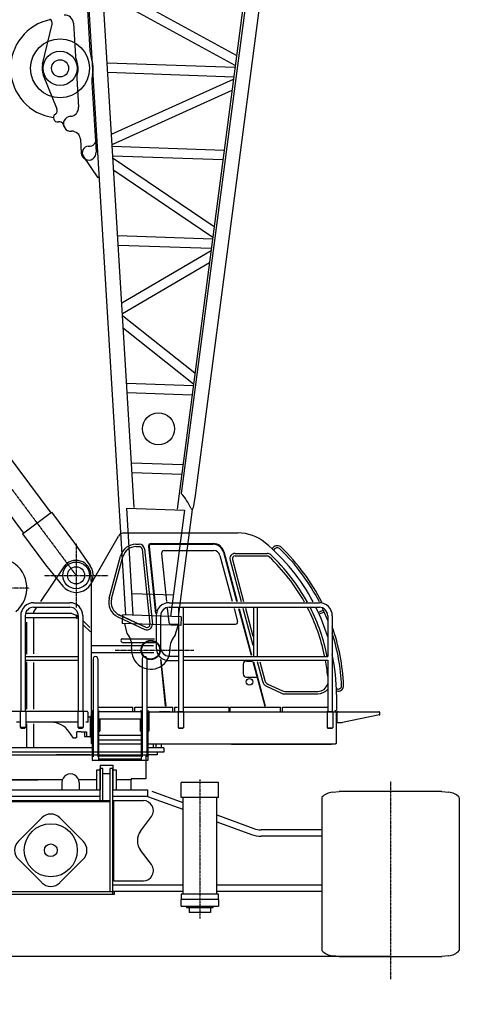
# Model space of a CAD drawing. Units: millimetres. Extents: x -41425 to 526711, y -296705 to 113348.
# Drawn here: x 53059 to 57183, y 812 to 10042 of the extents above; entities that cross this region are included whole.
import ezdxf

# ---------------------------------------------------------------- set-up
doc = ezdxf.new("R2010")
doc.units = ezdxf.units.MM
doc.linetypes.add('CENTER', pattern=[0.5, 0.3125, -0.0625, 0.0625, -0.0625])
doc.layers.add('CENTER', color=6, linetype='CENTER')
doc.layers.add('HONTAI', color=2, linetype='Continuous')

# ---------------------------------------------------------------- blocks, each defined once
blk = doc.blocks.new('A$C25B00097')
at = {"layer": 'CENTER'}
blk.add_line((981.7, 179.9), (1720, 179.9), dxfattribs=at)
at = {"layer": 'HONTAI', "color": 2, "linetype": 'Continuous'}
for p, q in [((1081.1, 508.2), (471.5, 10559.6)), ((1160.1, 1515.1), (611, 10568.1)), ((2742, 10493.7), (1562.7, 1501)), ((2738.4, 10312.6), (1602.1, 1647.1)), ((2869.1, 10295.5), (1732.7, 1630)), ((703.1, 6493.9), (745.4, 5797.1)), ((2120.4, 5753.8), (861.3, 6441)), ((2108, 5659.1), (867.7, 6336)), ((299.6, 5673.2), (390.7, 6046.5)), ((589.4, 6056.2), (608.3, 5743.8)), ((2105.5, 5640.2), (907.4, 5682)), ((307.1, 5569.3), (435, 5251.9)), ((620.7, 5540.2), (637.2, 5267.6)), ((2093.8, 5551.4), (912.8, 5592.7)), ((763.2, 5503.7), (803, 4846.9)), ((947.9, 5014.1), (2091.4, 5532.5)), ((953.7, 4918.9), (2077.7, 5428.5)), ((493.5, 5106.8), (501.5, 5086.9)), ((655.4, 4968.2), (663.3, 4838.4)), ((729.5, 4902.6), (748.4, 4903.7)), ((791.9, 4935.3), (791.4, 4934)), ((2003.6, 4863.3), (954.8, 4899.9)), ((821.4, 4607.6), (683.6, 4808.8)), ((1992, 4774.5), (960.2, 4810.5)), ((961.4, 4791.5), (1910, 4149.3)), ((968.2, 4679.3), (1897, 4050.5)), ((836.3, 4608.5), (821.4, 4607.6)), ((1894.1, 4031.6), (1006.1, 4062.6)), ((1882.4, 3942.8), (1011.5, 3973.2)), ((1043.6, 3435.2), (1880.4, 3923.9)), ((1049.7, 3335.6), (1865.8, 3812.1)), ((1050.8, 3316.5), (1730.3, 2778.9)), ((1058.1, 3197.2), (1716.8, 2675.9)), ((1714.3, 2657), (1089.5, 2678.8)), ((1702.6, 2568.3), (1094.9, 2589.5)), ((1617, 1915), (1134.8, 1931.8)), ((1605.3, 1826.2), (1140.3, 1842.4)), ((1732.7, 1630), (1712.3, 1512.6)), ((1090.5, 1508.5), (1631.7, 1489.6)), ((1151.3, 505.8), (1090.5, 1508.5)), ((1631.7, 1489.6), (1501.1, 493.6)), ((1703.3, 1498.1), (1571.3, 491.1)), ((1007.4, 1241.9), (1007.4, 1236.2)), ((925.9, 665.2), (1031.9, 1060.7)), ((948.1, 659.2), (1054.1, 1054.7)), ((1007.4, 490.4), (1259.4, 372.9)), ((1016.8, 511.4), (1269.1, 393.8)), ((1051.4, 509.3), (1048.6, 429.3)), ((1601, 490.1), (1051.4, 509.3)), ((1601, 490.1), (1598.2, 410.1)), ((1598.2, 410.1), (1048.6, 429.3)), ((1095.2, 333.9), (1073.6, 428.5)), ((1545.1, 318.2), (1573.2, 411)), ((1051.7, 285.9), (1351.9, 285.9)), ((1051.7, 251.9), (1353, 251.9))]:
    blk.add_line(p, q, dxfattribs=at)
for centre, radius in [((464.8, 5632.9), 276), ((464.8, 5632.9), 160), ((464.8, 5632.9), 80), ((1387.4, 2253.2), 150), ((1315, 179.9), 85)]:
    blk.add_circle(centre, radius, dxfattribs=at)
for centre, radius, start, end in [((351.8, 6056), 40, 346.292, 65.81168), ((509.5, 6051.4), 80, 3.471, 93.47108), ((464.8, 5632.9), 465, 101.12173, 262.24142), ((708.2, 5749.8), 100, 183.47085, 205.66313), ((984.9, 5811.7), 240, 183.47085, 198.97002), ((464.8, 5632.9), 310, 347.97183, 18.97018), ((464.8, 5632.9), 170, 166.29214, 201.94887), ((464.8, 5632.9), 170, 341.27872, 25.66328), ((720.5, 5546.2), 100, 161.27886, 183.47115), ((1002.7, 5518.3), 240, 167.97197, 183.47115), ((557.4, 5262.8), 80, 273.47092, 3.471), ((442.7, 5170.7), 40, 124.06184, 279.83592), ((397.9, 5237), 40, 304.0617, 21.94873), ((566.5, 5113.1), 70, 93.47108, 273.47121), ((456.4, 5091.9), 40, 21.94873, 99.83576), ((575.5, 4963.4), 80, 3.471, 93.47108), ((733.1, 4842.7), 60, 93.47108, 214.39406), ((745.4, 4953.6), 50, 273.47093, 336.90673), ((810.3, 4927.5), 20, 93.47108, 156.90687), ((733.1, 4842.7), 70, 183.47085, 3.471), ((1231.9, 1311), 500, 23.44789, 42.23634), ((1701, 1514.5), 11.4, 203.44774, 350.12017), ((1065.6, 1216.9), 60, 89.99902, 149.9996), ((1176.8, 1021.9), 150, 89.99962, 165.00002), ((1176.8, 1021.9), 127, 89.99962, 164.99996), ((1070.8, 626.4), 150, 165.00006, 245.00034), ((1070.8, 626.4), 127, 165.00013, 245.00034), ((1280.5, 418.2), 50, 245.00029, 5.99999), ((1280.5, 418.2), 27, 245.00029, 5.99999), ((1051.7, 268.9), 17, 90.00005, 270.00011), ((957.1, 218.4), 180, 353.7877, 39.90033), ((1674.8, 193.3), 180, 136.10009, 182.22304), ((1315, 179.9), 180, 173.68032, 2.22315)]:
    blk.add_arc(centre, radius, start, end, dxfattribs=at)
blk = doc.blocks.new('A$C74190E0D')
blk.add_line((8145, 449.1), (645, 449.1))
at = {"layer": 'CENTER', "color": 6, "linetype": 'CENTER'}
for p, q in [((4395, 4995.3), (4395, 0)), ((645, 2090.1), (645, 235.3)), ((2434, 2107.7), (2434, 803.5)), ((6356, 2107.7), (6356, 803.5)), ((8145, 2090.1), (8145, 235.3))]:
    blk.add_line(p, q, dxfattribs=at)
at = {"layer": 'HONTAI', "color": 2, "linetype": 'Continuous'}
for p, q in [((5876.2, 2364.1), (2845, 2364.1)), ((2845, 2364.1), (2845, 2339.1)), ((2845, 2339.1), (5876.2, 2339.1)), ((2845, 2339.1), (2845, 2282.1)), ((3745, 2339.1), (2845, 2339.1)), ((3015, 2339.1), (3015, 2282.1)), ((5850, 2342.1), (5850, 2115.1)), ((5957, 2364.1), (5876.2, 2364.1)), ((5957, 2339.1), (5876.2, 2339.1)), ((5957, 2364.1), (5957, 2339.1)), ((2845, 2282.1), (3015, 2282.1)), ((2940, 2115.1), (2940, 2285.5)), ((3249.5, 2242.1), (3369.5, 2242.1)), ((3249.5, 2010.1), (3249.5, 2242.1)), ((3369.5, 2010.1), (3369.5, 2242.1)), ((5420.5, 2242.1), (5540.5, 2242.1)), ((5420.5, 2242.1), (5420.5, 2010.1)), ((5540.5, 2242.1), (5540.5, 2010.1)), ((3217.5, 2197.1), (3249.5, 2197.1)), ((3217.5, 2010.1), (3217.5, 2197.1)), ((3275, 2210.1), (3250, 2210.1)), ((3250, 1028.1), (3250, 2210.1)), ((3275, 1053.1), (3275, 2210.1)), ((3279.5, 2162.6), (3339.5, 2162.6)), ((3370, 2210.1), (3345, 2210.1)), ((3345, 1908.1), (3345, 2210.1)), ((3369.5, 2197.1), (3401.5, 2197.1)), ((3370, 1908.1), (3370, 2210.1)), ((3401.5, 2197.1), (3401.5, 2010.1)), ((5388.5, 2197.1), (5420.5, 2197.1)), ((5388.5, 2010.1), (5388.5, 2197.1)), ((5445, 2210.1), (5420, 2210.1)), ((5420, 1908.1), (5420, 2210.1)), ((5445, 1908.1), (5445, 2210.1)), ((5450.5, 2162.6), (5510.5, 2162.6)), ((5540, 2210.1), (5515, 2210.1)), ((5515, 1053.1), (5515, 2210.1)), ((5540, 1028.1), (5540, 2210.1)), ((5540.5, 2197.1), (5572.5, 2197.1)), ((5572.5, 2197.1), (5572.5, 2010.1)), ((2609.2, 2079.9), (2258.8, 2079.9)), ((2258.8, 1938.1), (2258.8, 2079.9)), ((2609.2, 1938.1), (2609.2, 2079.9)), ((2942, 2113.1), (2940, 2115.1)), ((3077, 2113.1), (2942, 2113.1)), ((3077, 2103.1), (3077, 2113.1)), ((3217.5, 2103.1), (3077, 2103.1)), ((3081, 2010.1), (3081, 2103.1)), ((3570.7, 2103.1), (3401.5, 2103.1)), ((3412.5, 2103.1), (4835.9, 2103.1)), ((3567.3, 2010.1), (3567.3, 2080.1)), ((5066.1, 2103.1), (3723.9, 2103.1)), ((3727.3, 2010.1), (3727.3, 2080.1)), ((5062.7, 2080.1), (5062.7, 2010.1)), ((5388.5, 2103.1), (5219.3, 2103.1)), ((5222.7, 2080.1), (5222.7, 2010.1)), ((5713, 2103.1), (5572.5, 2103.1)), ((5709, 2103.1), (5709, 2010.1)), ((5848, 2113.1), (5713, 2113.1)), ((5713, 2113.1), (5713, 2103.1)), ((5850, 2115.1), (5848, 2113.1)), ((6531.2, 2079.9), (6180.8, 2079.9)), ((6180.8, 1938.1), (6180.8, 2079.9)), ((6531.2, 1938.1), (6531.2, 2079.9)), ((164, 1994.1), (99.7, 1988.6)), ((164, 1994.1), (1125.9, 1994.1)), ((1190.3, 1988.6), (1126, 1994.1)), ((2923.4, 1949.5), (2593.2, 1828.1)), ((2883.9, 1998.9), (2593.7, 1892.2)), ((2883.9, 1998.9), (2913, 1977.7)), ((2913, 1977.6), (2923.4, 1949.5)), ((2925, 1950.1), (2925, 2010.1)), ((2925, 2010.1), (3245.2, 2010.1)), ((2925, 1950.1), (3241.2, 1950.1)), ((3376.1, 1950.1), (5412.9, 1950.1)), ((3377.2, 2010.1), (5415.8, 2010.1)), ((5543.8, 1950.1), (5865, 1950.1)), ((5544.4, 2010.1), (5865, 2010.1)), ((5865, 2010.1), (5865, 1950.1)), ((5866.6, 1949.5), (6196.7, 1828.1)), ((5906.1, 1998.9), (6196.7, 1892)), ((7599.7, 1988.6), (7664, 1994.1)), ((8626, 1994.1), (7664.1, 1994.1)), ((8626, 1994.1), (8690.3, 1988.6)), ((0, 1936.1), (0, 507.1)), ((1290, 1936.1), (1290, 507.1)), ((2609.2, 1938.1), (2258.8, 1938.1)), ((2274.8, 1033.1), (2274.8, 1938.1)), ((2593.2, 1938.1), (2593.2, 1033.1)), ((3239.5, 1910.1), (2963.9, 1910.1)), ((3239.5, 1157.1), (3239.5, 1910.1)), ((5515, 1908.1), (3275, 1908.1)), ((5515, 1899.1), (3275, 1899.1)), ((3803, 1899.1), (3803, 1908.1)), ((4987, 1899.1), (4987, 1908.1)), ((5550.5, 1157.1), (5550.5, 1910.1)), ((5550.5, 1910.1), (5826.1, 1910.1)), ((6531.2, 1938.1), (6180.8, 1938.1)), ((6196.7, 1938.1), (6196.7, 1033.1)), ((6515.2, 1033.1), (6515.2, 1938.1)), ((7500, 1936.1), (7500, 507.1)), ((8790, 1936.1), (8790, 507.1)), ((2274.8, 1774.9), (1927.9, 1647.4)), ((2989.5, 1623.7), (2887.4, 1759.6)), ((5800.5, 1623.7), (5902.5, 1759.6)), ((6515.2, 1774.9), (6862.1, 1647.4)), ((2274.8, 1711), (1948.6, 1591.1)), ((3747.1, 1748.4), (3527.9, 1529.2)), ((4136.1, 1529.2), (3916.8, 1748.4)), ((4653.9, 1529.2), (4873.1, 1748.4)), ((5042.8, 1748.4), (5262, 1529.2)), ((6515.2, 1711), (6841.4, 1591.1)), ((1287.6, 1635.1), (1858.8, 1635.1)), ((1287.6, 1575.1), (1858.8, 1575.1)), ((7502.4, 1635.1), (6931.2, 1635.1)), ((7502.4, 1575.1), (6931.2, 1575.1)), ((2888.6, 1309.2), (2989.5, 1443.6)), ((5901.4, 1309.2), (5800.5, 1443.6)), ((2888.6, 1309.2), (2922.4, 1354.3)), ((3747.1, 1140.3), (3527.9, 1359.5)), ((4136, 1359.5), (3916.8, 1140.3)), ((4653.9, 1359.5), (4873.1, 1140.3)), ((5042.8, 1140.3), (5262, 1359.5)), ((5901.4, 1309.2), (5867.5, 1354.3)), ((1287.6, 1117.1), (2272, 1117.1)), ((2595.3, 1117.1), (3250, 1117.1)), ((3239.5, 1157.1), (2963.9, 1157.1)), ((6194.7, 1117.1), (5540, 1117.1)), ((5550.5, 1157.1), (5826.1, 1157.1)), ((7502.4, 1117.1), (6517.9, 1117.1)), ((1287.6, 1057.1), (2272.7, 1057.1)), ((2259, 1033.1), (2609, 1033.1)), ((2259, 983.1), (2259, 1033.1)), ((2594, 1057.1), (3250, 1057.1)), ((2609, 1033.1), (2609, 983.1)), ((5552, 1053.1), (3238, 1053.1)), ((3238, 1028.1), (3238, 1053.1)), ((5552, 1028.1), (3238, 1028.1)), ((6196, 1057.1), (5540, 1057.1)), ((5552, 1053.1), (5552, 1028.1)), ((6531, 1033.1), (6181, 1033.1)), ((6181, 1033.1), (6181, 983.1)), ((7502.4, 1057.1), (6517.3, 1057.1)), ((6531, 983.1), (6531, 1033.1)), ((2259, 983.1), (2609, 983.1)), ((2259, 983.1), (2259, 920.1)), ((2609, 920.1), (2609, 983.1)), ((6531, 983.1), (6181, 983.1)), ((6181, 920.1), (6181, 983.1)), ((6531, 983.1), (6531, 920.1)), ((2609, 920.1), (2259, 920.1)), ((2309, 908.1), (2309, 920.1)), ((2559, 908.1), (2309, 908.1)), ((2334, 908.1), (2334, 862.1)), ((2334, 874.1), (2534, 874.1)), ((2334, 862.1), (2534, 862.1)), ((2534, 908.1), (2534, 862.1)), ((2559, 920.1), (2559, 908.1)), ((6181, 920.1), (6531, 920.1)), ((6231, 920.1), (6231, 908.1)), ((6231, 908.1), (6481, 908.1)), ((6256, 908.1), (6256, 862.1)), ((6456, 862.1), (6256, 862.1)), ((6456, 908.1), (6456, 862.1)), ((6481, 908.1), (6481, 920.1)), ((99.7, 454.6), (164, 449.1)), ((1126, 449.1), (164.1, 449.1)), ((1126, 449.1), (1190.3, 454.6)), ((7664, 449.1), (7599.7, 454.6)), ((7664, 449.1), (8625.9, 449.1)), ((8690.3, 454.6), (8626, 449.1))]:
    blk.add_line(p, q, dxfattribs=at)
for centre, radius in [((3832, 1444.3), 248.6), ((4958, 1444.3), 248.6), ((3832, 1444.3), 60), ((4958, 1444.3), 60)]:
    blk.add_circle(centre, radius, dxfattribs=at)
for centre, radius, start, end in [((3647.3, 2080.1), 80, 359.9999, 180.00002), ((5142.7, 2080.1), 80, 359.9999, 180.00002), ((6, 1936.1), 6, 137.68419, 180), ((112.5, 1839.2), 150, 94.87935, 137.68419), ((1177.5, 1839.2), 150, 42.31642, 85.12048), ((1284, 1936.1), 6, 359.99985, 42.31642), ((7506, 1936.1), 6, 137.68346, 180), ((7612.5, 1839.2), 150, 94.87938, 137.68346), ((8677.5, 1839.2), 150, 42.31599, 85.12051), ((8784, 1936.1), 6, 359.99985, 42.31599), ((2964.5, 1815.1), 95, 90.00013, 214.73861), ((5825.5, 1815.1), 95, 325.26125, 89.99973), ((3832, 1663.5), 120, 44.99984, 134.99991), ((4958, 1663.5), 120, 44.99994, 135.00002), ((1858.7, 1835.1), 260, 270.00014, 290.18599), ((1858.8, 1835.1), 200, 270.0002, 290.18605), ((2869.5, 1533.6), 150, 323.09601, 36.90387), ((5920.5, 1533.6), 150, 143.09598, 216.90385), ((6931.2, 1835.1), 260, 249.81415, 270), ((6931.2, 1835.1), 200, 249.8141, 269.99995), ((3612.8, 1444.3), 120, 134.99996, 225.00002), ((4051.2, 1444.3), 120, 314.99982, 44.99984), ((4738.8, 1444.3), 120, 135.00002, 225.00004), ((5177.2, 1444.3), 120, 314.99984, 44.99989), ((2964.5, 1252.1), 95, 143.09626, 269.99993), ((5825.5, 1252.1), 95, 269.99992, 36.9036), ((3832, 1225.1), 120, 225.00009, 315.00011), ((4958, 1225.1), 120, 225.00004, 315.00006), ((6, 507.1), 6, 180, 222.7847), ((112.5, 604), 150, 222.29801, 265.12062), ((1177.5, 604), 150, 274.87949, 317.70213), ((1284, 507.1), 6, 317.21522, 359.99986), ((7506, 507.1), 6, 180, 222.78463), ((7612.5, 604), 150, 222.29801, 265.12065), ((8677.5, 604), 150, 274.87952, 317.70213), ((8784, 507.1), 6, 317.21516, 359.99986)]:
    blk.add_arc(centre, radius, start, end, dxfattribs=at)
blk = doc.blocks.new('A$C19A062E2')
blk.add_circle((8677.2, 1103.2), 90)
at = {"layer": 'CENTER', "color": 6, "linetype": 'CENTER'}
for p, q in [((217.9, 12202.7), (7976.9, 1803.2)), ((7976.9, 2103.2), (7976.9, 1503.2)), ((7676.9, 1803.2), (8276.9, 1803.2)), ((7538.9, 1684.2), (6915.9, 1684.2))]:
    blk.add_line(p, q, dxfattribs=at)
at = {"layer": 'CENTER'}
blk.add_line((8343.9, 1103.2), (9082.2, 1103.2), dxfattribs=at)
at = {"layer": 'HONTAI', "color": 2, "linetype": 'Continuous'}
for p, q in [((6558.3, 3972.2), (7739.2, 2389.4)), ((6471.7, 3553.1), (7482.7, 2198.1)), ((7474.7, 2192.1), (7747.2, 2395.4)), ((7747.2, 2395.4), (7963.7, 2105.3)), ((7474.7, 2192.1), (7691.2, 1901.9)), ((8118.9, 1725.2), (8375.8, 2170.2)), ((8369.6, 2165.2), (8369.6, 2159.5)), ((8427.8, 2200.2), (9495.3, 2200.2)), ((7963.7, 2105.3), (8108.9, 1893.8)), ((8539, 2095.2), (8568.8, 2095.2)), ((8539, 2072.2), (8568.8, 2072.2)), ((8595.6, 2048.2), (8669.6, 1344.3)), ((8618.5, 2050.4), (8692.5, 1346.7)), ((8656.4, 2072.5), (8722.3, 1445.7)), ((8661.4, 2073.1), (8724.7, 1470.6)), ((8681.3, 2100.2), (9266.4, 2100.2)), ((8681.3, 2095.2), (9262.6, 2095.2)), ((8803.7, 2035.2), (9267.9, 2035.2)), ((9824.4, 2063.2), (9814.6, 2052.5)), ((9838.4, 2050.3), (9828.6, 2039.6)), ((8288.1, 1588.5), (8394.1, 1984)), ((8310.3, 1582.5), (8416.3, 1978)), ((8778.9, 2007.6), (8826.1, 1557.9)), ((9325.9, 1990.7), (9441.2, 1560.5)), ((9359, 2021.6), (9482.7, 1560)), ((9363, 2026), (9488.8, 1556.7)), ((9420.9, 1945.3), (9524.8, 1557.3)), ((9443.1, 1951.3), (9548.7, 1557.2)), ((9469, 2008.3), (9769, 2008.3)), ((9469.1, 1985.3), (9769.3, 1985.3)), ((7860.9, 1881.6), (7643.1, 1559.2)), ((7691.2, 1901.9), (7852.6, 1702.6)), ((8116.9, 1803.2), (8116.9, 1745.5)), ((8118.9, 1725.2), (8118.9, 535.2)), ((8889.4, 1616.1), (8501.3, 1629.6)), ((7601.4, 1497.5), (7576.9, 1461.2)), ((7578.9, 1546.7), (7918.9, 1546.7)), ((7578.9, 1504), (7918.9, 1504)), ((8832.8, 1494.5), (8846.6, 1363.1)), ((8848.9, 1546.5), (10258.9, 1546.5)), ((8848.9, 1503.8), (10258.9, 1503.8)), ((8937.5, 1503.8), (8937.5, 528.4)), ((8980.2, 1503.8), (8980.2, 528.4)), ((9459.6, 1491.6), (9492.1, 1370.3)), ((9501, 1491.7), (9618.2, 1054.5)), ((9506.6, 1490.2), (9623.5, 1053.8)), ((9541.8, 1494.1), (9634.4, 1148.5)), ((9565.4, 1495), (9635.4, 1233.5)), ((9641.9, 1503.8), (9641.9, 1042.2)), ((9675.9, 1503.8), (9675.9, 1042.2)), ((7457.5, 1425.4), (7457.5, 528.6)), ((7500.2, 1425.4), (7500.2, 528.6)), ((7936.9, 1446.2), (7505.5, 1446.2)), ((7976.9, 1406.2), (7506.3, 1406.2)), ((7576.9, 1461.2), (7576.9, 1446.2)), ((7576.9, 1406.2), (7576.9, 1067)), ((7936.9, 1446.2), (7976.9, 1431.2)), ((7976.9, 1431.2), (7976.9, 1406.2)), ((7994.5, 1424), (7976.9, 1431.2)), ((7994.5, 1424), (7976.9, 1406.2)), ((7987.4, 1395.8), (7976.9, 1406.2)), ((7997.5, 1425.4), (7997.5, 528.6)), ((8040.2, 1425.4), (8040.2, 528.6)), ((8040.2, 1413.4), (8040.2, 1397.4)), ((8369.6, 1413.7), (8621.6, 1296.2)), ((8379, 1434.7), (8631.3, 1317.1)), ((8727.5, 1425.2), (8727.5, 1125.2)), ((8727.5, 1413.2), (8727.5, 1397.2)), ((8770.2, 1425.2), (8770.2, 1125.2)), ((10296.9, 1476), (10250.9, 1455.2)), ((10304.8, 1458.7), (10258.7, 1437.9)), ((10337.5, 1425.2), (10337.5, 1042.2)), ((10380.2, 1425.2), (10380.2, 528.4)), ((10380.2, 1413.2), (10380.2, 1397.2)), ((7511.9, 1365), (7511.9, 1063.8)), ((8106.6, 1313), (8042.4, 1376.5)), ((8111.8, 1272.7), (8047.1, 1336.7)), ((8866.5, 1345.2), (8931.3, 1345.2)), ((8988.7, 1345.2), (9472.8, 1345.2)), ((8413.9, 1209.2), (8714.1, 1209.2)), ((8118.9, 1146.2), (8703.7, 1146.2)), ((8413.9, 1175.2), (8715.3, 1175.2)), ((7500.2, 1042.4), (7997.5, 1042.4)), ((8118.9, 1081.2), (8705.9, 1081.2)), ((8137.5, 1021.2), (8137.5, 102.2)), ((8180.2, 1021.2), (8180.2, 102.2)), ((8597.5, 1021.2), (8597.5, 102.2)), ((8640.2, 1021.2), (8640.2, 102.2)), ((8767.5, 1015.5), (8813.7, 576.2)), ((8848.9, 1046.5), (8937.5, 1046.5)), ((8980.2, 1042.2), (10337.5, 1042.2)), ((7500.2, 1008.4), (7997.5, 1008.4)), ((7511.9, 991), (7511.9, 547.4)), ((7576.9, 986.7), (7576.9, 547.4)), ((8773.3, 1008.5), (8818.6, 577.2)), ((8848.9, 1003.8), (8937.5, 1003.8)), ((8980.2, 1008.2), (10337.5, 1008.2)), ((9544.9, 970.2), (9544.9, 880.2)), ((9574.9, 1000.2), (9632.7, 1000.2)), ((9633.9, 995.7), (9746.3, 576.3)), ((9639.8, 992.9), (9751.5, 576.3)), ((9675.6, 994.6), (9725, 810.5)), ((9699.7, 993.5), (9747.2, 816.4)), ((10337.5, 1008.2), (10337.5, 528.4)), ((9574.9, 850.2), (9672.9, 850.2)), ((9764.6, 763.2), (9902.8, 698.8)), ((9774.3, 784.1), (9912.5, 719.6)), ((9933.7, 714.9), (10244.1, 714.9)), ((9933.7, 691.9), (10244.1, 691.9)), ((10432.7, 735), (10418.2, 734.7)), ((10433.1, 716), (10418.7, 715.7)), ((10418.9, 685.2), (10418.9, 535.2)), ((8189.1, 567.2), (8508.9, 567.2)), ((8508.9, 531.2), (8508.9, 567.2)), ((8528.9, 567.2), (8593.4, 567.2)), ((8528.9, 531.2), (8528.9, 567.2)), ((8643.2, 567.2), (8883.9, 567.2)), ((8883.9, 531.2), (8883.9, 567.2)), ((8903.9, 567.2), (8928.8, 567.2)), ((8903.9, 531.2), (8903.9, 567.2)), ((8988.3, 567.2), (9413.9, 567.2)), ((9413.9, 531.2), (9413.9, 567.2)), ((9423.9, 567.2), (9893.9, 567.2)), ((9423.9, 531.2), (9423.9, 567.2)), ((9893.9, 531.2), (9893.9, 567.2)), ((9913.9, 567.2), (10337.5, 567.2)), ((9913.9, 531.2), (9913.9, 567.2)), ((8082.5, 525.4), (7363.5, 525.4)), ((7448.9, 528.6), (7448.9, 525.4)), ((7448.9, 528.6), (7508.9, 528.6)), ((7453.5, 525.4), (7453.5, 375.4)), ((7504.3, 525.4), (7504.3, 375.4)), ((7508.9, 528.6), (7508.9, 525.4)), ((7988.9, 528.6), (8048.9, 528.6)), ((7988.9, 528.6), (7988.9, 525.4)), ((7993.5, 525.4), (7993.5, 375.4)), ((8044.3, 525.4), (8044.3, 375.4)), ((8048.9, 528.6), (8048.9, 525.4)), ((8088.9, 425.4), (8088.9, 519)), ((8088.9, 477.2), (8109.9, 477.2)), ((8109.9, 482.2), (8118.9, 482.2)), ((8109.9, 482.2), (8109.9, 288.2)), ((8118.9, 535.2), (8136.1, 535.2)), ((8118.9, 531.2), (8118.9, 341.2)), ((8118.9, 531.2), (8137.5, 531.2)), ((8128.9, 521.2), (8128.9, 67.7)), ((8137.5, 521.2), (8128.9, 521.2)), ((8180.2, 531.2), (8198.9, 531.2)), ((8188.9, 521.2), (8180.2, 521.2)), ((8588.9, 524.4), (8188.9, 524.4)), ((8188.9, 524.4), (8188.9, 76.7)), ((8198.9, 531.2), (8198.9, 524.4)), ((8597.5, 531.2), (8578.9, 531.2)), ((8578.9, 531.2), (8578.9, 524.4)), ((8588.9, 524.4), (8588.9, 76.7)), ((8588.9, 521.2), (8597.5, 521.2)), ((8658.9, 531.2), (8640.2, 531.2)), ((8640.2, 521.2), (8648.9, 521.2)), ((8648.9, 521.2), (8648.9, 67.7)), ((8658.9, 531.2), (8658.9, 341.2)), ((8664.2, 525.2), (10409.9, 525.2)), ((8858.9, 525.2), (8758.9, 525.2)), ((8928.9, 528.4), (8988.9, 528.4)), ((8928.9, 528.4), (8928.9, 525.2)), ((8928.9, 525.2), (8988.9, 525.2)), ((8933.5, 525.2), (8933.5, 375.2)), ((8984.3, 525.2), (8984.3, 375.2)), ((8988.9, 528.4), (8988.9, 525.2)), ((9263.9, 525.2), (9363.9, 525.2)), ((9473.9, 525.2), (9573.9, 525.2)), ((9743.9, 525.2), (9843.9, 525.2)), ((9963.9, 525.2), (10063.9, 525.2)), ((10233.9, 525.2), (10333.9, 525.2)), ((10328.9, 528.4), (10388.9, 528.4)), ((10328.9, 528.4), (10328.9, 525.2)), ((10328.9, 525.2), (10388.9, 525.2)), ((10333.5, 525.2), (10333.5, 375.2)), ((10384.3, 525.2), (10384.3, 375.2)), ((10388.9, 528.4), (10388.9, 525.2)), ((10403.8, 535.2), (10418.9, 535.2)), ((10418.9, 234.2), (10418.9, 516.2)), ((10418.9, 500.2), (10424.9, 500.2)), ((10424.9, 425.2), (10424.9, 516.2)), ((10433.9, 525.2), (10815.9, 525.2)), ((10822.6, 495.2), (10476.8, 425.2)), ((10820.4, 495.2), (10824.9, 495.2)), ((10824.9, 495.2), (10824.9, 516.2)), ((7453.5, 425.4), (7418.9, 425.4)), ((7504.3, 375.4), (7453.5, 375.4)), ((7457.5, 375.4), (7500.2, 375.4)), ((7459.9, 375.4), (7459.9, 372.2)), ((7459.9, 372.2), (7497.9, 372.2)), ((7497.9, 375.4), (7497.9, 372.2)), ((7993.5, 425.4), (7504.3, 425.4)), ((7511.9, 410), (7511.9, 186.2)), ((7576.9, 410), (7576.9, 186.2)), ((8044.3, 375.4), (7993.5, 375.4)), ((7997.5, 375.4), (8040.2, 375.4)), ((7999.9, 375.4), (7999.9, 372.2)), ((7999.9, 372.2), (8037.9, 372.2)), ((8037.9, 375.4), (8037.9, 372.2)), ((8088.9, 425.4), (8068.9, 425.4)), ((8588.9, 454.4), (8188.9, 454.4)), ((8198.9, 454.4), (8198.9, 341.2)), ((8578.9, 454.4), (8578.9, 341.2)), ((8933.5, 375.2), (8984.3, 375.2)), ((8937.5, 375.2), (8980.2, 375.2)), ((8939.9, 375.2), (8939.9, 372)), ((8939.9, 372), (8977.9, 372)), ((8977.9, 375.2), (8977.9, 372)), ((10333.5, 375.2), (10384.3, 375.2)), ((10337.5, 375.2), (10380.2, 375.2)), ((10339.9, 375.2), (10339.9, 372)), ((10339.9, 372), (10377.9, 372)), ((10377.9, 375.2), (10377.9, 372)), ((10418.9, 430.2), (10424.9, 430.2)), ((10424.9, 425.2), (10476.8, 425.2)), ((7952.9, 277.2), (7908.6, 340.3)), ((7972.9, 277.2), (7952.9, 277.2)), ((7982.9, 287.2), (7972.9, 277.2)), ((8020.5, 337.7), (7982.9, 337.7)), ((7982.9, 287.2), (7982.9, 337.7)), ((8024.9, 337.2), (8073.9, 337.2)), ((8054.9, 337.2), (8054.9, 293.2)), ((8054.9, 293.2), (8109.9, 293.2)), ((8073.9, 337.2), (8073.9, 293.2)), ((8109.9, 288.2), (8118.9, 288.2)), ((8118.9, 341.2), (8128.9, 341.2)), ((8118.9, 337.7), (8118.9, 234.2)), ((8188.9, 341.2), (8198.9, 341.2)), ((8588.9, 302.4), (8188.9, 302.4)), ((8588.9, 341.2), (8578.9, 341.2)), ((8658.9, 341.2), (8648.9, 341.2)), ((8128.9, 186.2), (2819, 186.2)), ((8588.9, 257.4), (8188.9, 257.4)), ((8193.9, 225.2), (8584.1, 225.2)), ((8652.9, 225.2), (10409.9, 225.2)), ((8798.9, 186.2), (8653.5, 186.2)), ((8698.9, 221.9), (8698.9, 186.2)), ((8698.9, 221.3), (8698.9, 186.2)), ((8723.9, 221.9), (8723.9, 186.2)), ((8723.9, 221.9), (8723.9, 186.2)), ((8773.9, 221.9), (8773.9, 186.2)), ((8773.9, 219.5), (8773.9, 186.2)), ((8798.9, 186.2), (8798.9, 146.2)), ((9433.9, 225.2), (9433.9, 220.7)), ((9433.9, 220.7), (10373.9, 220.7)), ((10373.9, 225.2), (10373.9, 220.7)), ((8128.9, 146.2), (2816.5, 146.2)), ((5626.9, 121.2), (8128.9, 121.2)), ((8109.5, 121.2), (7794.4, 121.2)), ((8188.9, 121.2), (8588.9, 121.2)), ((8588.9, 107.2), (8188.9, 107.2)), ((8798.9, 146.2), (8658.1, 146.2)), ((8738.9, 121.2), (8658.1, 121.2)), ((8738.9, 146.2), (8738.9, 121.2)), ((8648.9, 67.7), (8128.9, 67.7)), ((8588.9, 80.4), (8188.9, 80.4))]:
    blk.add_line(p, q, dxfattribs=at)
for centre, radius in [((7976.9, 1803.2), 125), ((7976.9, 1803.2), 80), ((9603.9, 805.2), 30)]:
    blk.add_circle(centre, radius, dxfattribs=at)
for centre, radius, start, end in [((8427.8, 2140.2), 60, 89.99902, 149.9996), ((9495.3, 1800.2), 400, 50.2877, 89.92252), ((8539, 1945.2), 150, 89.99962, 165.00002), ((8539, 1945.2), 127, 89.99962, 164.99996), ((8568.8, 2045.2), 50, 5.9999, 89.99874), ((8568.8, 2045.2), 27, 5.9999, 89.99874), ((8681.3, 2075.2), 25, 89.9976, 186.00008), ((8681.3, 2075.2), 20, 89.997, 186.00041), ((8803.7, 2010.2), 25, 89.99831, 186.0003), ((9262.6, 1995.2), 100, 14.99996, 89.99967), ((9266.4, 2000.2), 100, 14.99991, 89.99951), ((9267.9, 1975.2), 60, 15.00002, 89.99995), ((8569.8, 685.2), 1849.1, 28.01685, 50.30781), ((9864.5, 2026.3), 54.5, 46.00877, 137.39204), ((9864.5, 2026.3), 35.5, 46.00877, 137.39204), ((8569.8, 685.2), 1899.6, 27.22355, 46.00855), ((8569.8, 685.2), 1918.6, 26.8057, 46.00855), ((7976.9, 1803.2), 140, 0.00004, 145.95727), ((9469.2, 1958.3), 50, 89.83258, 195.00015), ((9469.2, 1958.3), 27, 89.77215, 195.00015), ((9769.2, 1958.3), 50, 46.70797, 90.16753), ((9769.2, 1958.3), 27, 46.70797, 90.22796), ((8569.8, 685.2), 1776.1, 29.23369, 46.70933), ((8569.8, 685.2), 1799.1, 28.8067, 46.70802), ((7230, 1684.2), 285, 309.47239, 58.57473), ((7976.9, 1803.2), 160, 218.98849, 34.46452), ((8433, 1549.7), 150, 165.00006, 245.00034), ((8433, 1549.7), 127, 165.00013, 245.00034), ((7578.9, 1425.4), 121.4, 90.00005, 180.00011), ((7578.9, 1425.4), 78.7, 90.00005, 180.00011), ((7918.9, 1425.4), 121.4, 0, 90.00005), ((7918.9, 1425.4), 78.7, 0, 90.00005), ((8848.9, 1425.2), 121.4, 90.00009, 180.00011), ((8848.9, 1425.2), 78.7, 90.00009, 180.00011), ((8569.8, 685.2), 1776.1, 11.7828, 27.266), ((8569.8, 685.2), 1799.1, 11.44547, 26.89066), ((8569.8, 685.2), 1849.1, 17.05696, 26.08995), ((10258.9, 1425.2), 121.4, 0.00004, 90.00009), ((10258.9, 1425.2), 78.7, 0.00004, 90.00009), ((8569.8, 685.2), 1899.6, 21.47172, 25.19037), ((8569.8, 685.2), 1918.6, 23.3109, 24.32126), ((8642.8, 1341.5), 50, 245.00029, 5.99999), ((8642.8, 1341.5), 27, 245.00029, 5.99999), ((8866.5, 1365.2), 20, 186.00024, 270.0035), ((9472.8, 1365.2), 20, 270, 14.99994), ((8569.8, 685.2), 1918.6, 2.62294, 19.32816), ((8413.9, 1192.2), 17, 90.00005, 270.00011), ((8569.8, 685.2), 1899.6, 2.62294, 17.62156), ((8848.9, 1125.2), 121.4, 180.00014, 270.00019), ((8848.9, 1125.2), 78.7, 180.00014, 270.00019), ((8158.9, 1021.2), 21.4, 359.99999, 180.00015), ((8618.9, 1021.2), 21.4, 359.99999, 180.00015), ((8569.8, 685.2), 1849.1, 0.00004, 11.73294), ((9574.9, 970.2), 30, 90.00005, 180.00011), ((8569.8, 685.2), 1776.1, 5.55218, 10.47823), ((9574.9, 880.2), 30, 180.00011, 270.00016), ((9795.5, 829.4), 73, 194.999, 244.99952), ((9795.5, 829.4), 50, 194.99933, 244.99968), ((10244.1, 811.9), 97, 269.99995, 344.47342), ((10431.9, 770.5), 35.5, 271.23943, 2.62287), ((10431.9, 770.5), 54.5, 271.23943, 2.62287), ((9933.7, 764.9), 73, 244.9999, 269.99993), ((9933.7, 764.9), 50, 244.9999, 269.99993), ((10244.1, 811.9), 120, 269.99995, 321.15387), ((8082.5, 519), 6.4, 359.99998, 90.00007), ((10409.9, 516.2), 9, 0, 90.00005), ((10433.9, 516.2), 9, 90.00007, 180.00012), ((10815.9, 516.2), 9, 0.00002, 90.00007), ((7744.9, 225.4), 200, 35.0706, 90.00003), ((8127.9, 234.2), 9, 180.00011, 270.00022), ((10409.9, 234.2), 9, 269.99995, 0)]:
    blk.add_arc(centre, radius, start, end, dxfattribs=at)
blk = doc.blocks.new('A$C293742CD')
blk.add_blockref('A$C19A062E2', (0, 2217.8))

msp = doc.modelspace()

# ---------------------------------------------------------------- linework, layer by layer
msp.add_line((56537.8, 1261.5), (49037.8, 1261.5))
msp.add_circle((54288.2, 4133.4), 90)

# ---------------------------------------------------------------- block references
for name, p in [('A$C293742CD', (45611, 812.5)), ('A$C25B00097', (52973.2, 3953.5)), ('A$C74190E0D', (48392.8, 812.4))]:
    msp.add_blockref(name, p)

doc.saveas('drawing.dxf')
